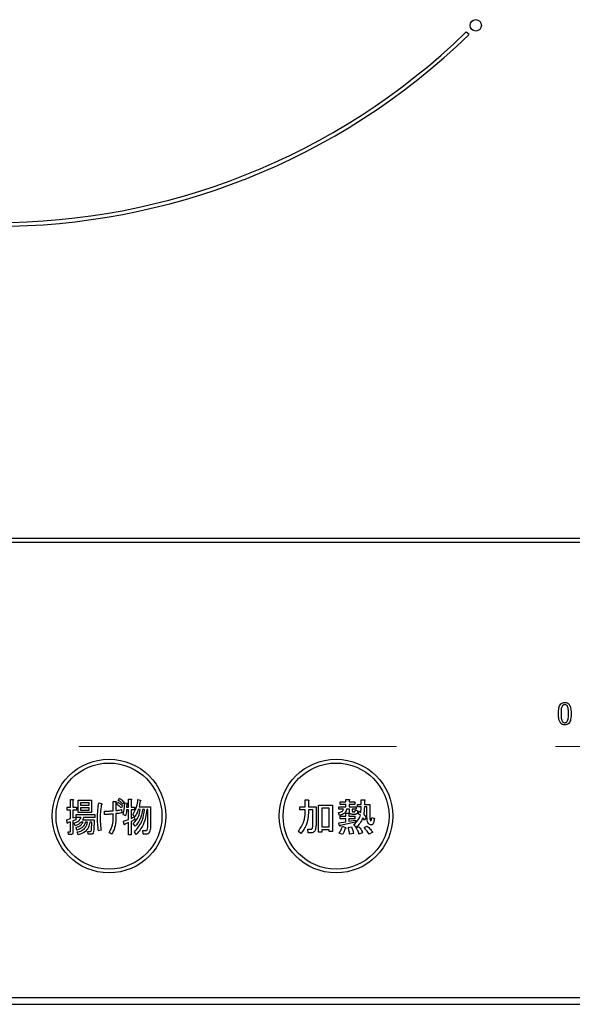
# Model space of a CAD drawing. Units: millimetres. Extents: x -1377 to 8110, y -52 to 5608.
# Drawn here: x 3262 to 3335, y 4278 to 4408 of the extents above; entities that cross this region are included whole.
import ezdxf

# ---------------------------------------------------------------- set-up
doc = ezdxf.new("R2010")
doc.units = ezdxf.units.MM
doc.header["$LTSCALE"] = 5
doc.linetypes.add('HIDDEN', pattern=[12.6, 8.4, -4.2])
doc.layers.add('レイヤ_3', color=214, linetype='Continuous', lineweight=9)
doc.layers.add('レイヤ_6', color=14, linetype='Continuous', lineweight=9)

# ---------------------------------------------------------------- blocks, each defined once
blk = doc.blocks.new('*G62')
at = {"layer": 'レイヤ_6', "color": 14, "linetype": 'HIDDEN', "lineweight": 9}
blk.add_line((3143.32, 4312.42), (3373.32, 4312.42), dxfattribs=at)
blk = doc.blocks.new('*G121')
at = {"layer": 'レイヤ_3', "color": 214, "linetype": 'Continuous', "lineweight": 30}
for p, q in [((3320.9, 4406.41), (3320.54, 4406.76)), ((3415.33, 4339.9), (3101.32, 4339.9)), ((3101.32, 4339.4), (3415.33, 4339.4)), ((3268.23, 4305.44), (3268.56, 4305.44)), ((3268.23, 4304.42), (3268.23, 4305.44)), ((3268.57, 4305.32), (3268.57, 4304.42)), ((3269.27, 4305.34), (3271.02, 4305.34)), ((3269.27, 4303.7), (3269.27, 4305.34)), ((3271.02, 4305.34), (3271.02, 4303.7)), ((3273.89, 4305.19), (3274.2, 4305.19)), ((3273.89, 4303.95), (3273.89, 4305.19)), ((3274.56, 4305.32), (3274.7, 4305.6)), ((3275.9, 4305.48), (3276.23, 4305.48)), ((3275.9, 4304.44), (3275.9, 4305.48)), ((3276.25, 4305.36), (3276.25, 4304.44)), ((3277.15, 4305.42), (3277.49, 4305.34)), ((3299.25, 4305.38), (3299.66, 4305.38)), ((3299.25, 4304.46), (3299.25, 4305.38)), ((3299.68, 4305.26), (3299.68, 4304.46)), ((3304.62, 4305.44), (3305.03, 4305.44)), ((3304.62, 4305.11), (3304.62, 4305.44)), ((3305.05, 4305.32), (3305.05, 4305.11)), ((3306.63, 4305.4), (3307.05, 4305.4)), ((3306.63, 4304.79), (3306.63, 4305.4)), ((3307.07, 4305.28), (3307.07, 4304.79)), ((3267.8, 4304.42), (3268.23, 4304.42)), ((3267.8, 4304.04), (3267.8, 4304.42)), ((3268.23, 4304.04), (3267.8, 4304.04)), ((3268.23, 4302.92), (3268.23, 4304.04)), ((3268.57, 4304.42), (3269.03, 4304.42)), ((3268.57, 4304.04), (3268.57, 4303)), ((3269.03, 4304.04), (3268.57, 4304.04)), ((3269.03, 4304.42), (3269.03, 4304.04)), ((3269.58, 4305), (3269.58, 4304.69)), ((3270.71, 4305), (3269.58, 4305)), ((3269.58, 4304.69), (3270.71, 4304.69)), ((3269.58, 4304.35), (3269.58, 4304.03)), ((3270.71, 4304.35), (3269.58, 4304.35)), ((3269.58, 4304.03), (3270.71, 4304.03)), ((3270.71, 4304.69), (3270.71, 4305)), ((3270.71, 4304.03), (3270.71, 4304.35)), ((3271.98, 4304.99), (3272.29, 4304.89)), ((3272.74, 4303.47), (3272.74, 4303.91)), ((3274.23, 4305.03), (3274.23, 4303.97)), ((3274.36, 4304.81), (3274.51, 4305.09)), ((3275.11, 4304.6), (3274.96, 4304.32)), ((3274.99, 4304.1), (3275.04, 4303.67)), ((3275.3, 4305.11), (3275.16, 4304.83)), ((3275.4, 4305.01), (3275.73, 4304.95)), ((3275.9, 4304.06), (3275.65, 4304.06)), ((3275.7, 4304.83), (3275.66, 4304.44)), ((3275.66, 4304.44), (3275.9, 4304.44)), ((3275.9, 4302.81), (3275.9, 4304.06)), ((3276.25, 4304.44), (3276.7, 4304.44)), ((3276.25, 4304.06), (3276.25, 4302.94)), ((3276.7, 4304.06), (3276.25, 4304.06)), ((3276.7, 4304.44), (3276.7, 4304.06)), ((3277.45, 4304.1), (3277.19, 4304.1)), ((3277.3, 4304.48), (3278.82, 4304.48)), ((3278.01, 4304.1), (3277.75, 4304.1)), ((3278.48, 4304.1), (3278.32, 4304.1)), ((3278.46, 4301.98), (3278.48, 4304.1)), ((3278.82, 4304.48), (3278.81, 4301.98)), ((3298.53, 4304.46), (3299.25, 4304.46)), ((3298.53, 4304.08), (3298.53, 4304.46)), ((3299.25, 4304.08), (3298.53, 4304.08)), ((3299.25, 4303.75), (3299.25, 4304.08)), ((3299.68, 4304.46), (3300.7, 4304.46)), ((3299.68, 4304.08), (3299.68, 4303.73)), ((3300.27, 4304.08), (3299.68, 4304.08)), ((3300.27, 4302.47), (3300.27, 4304.08)), ((3300.7, 4304.46), (3300.7, 4302.53)), ((3301.02, 4304.69), (3302.84, 4304.69)), ((3301.02, 4301.13), (3301.02, 4304.69)), ((3302.4, 4304.3), (3301.45, 4304.3)), ((3301.45, 4304.3), (3301.45, 4301.84)), ((3302.4, 4301.84), (3302.4, 4304.3)), ((3302.84, 4304.69), (3302.84, 4301.21)), ((3303.69, 4304.48), (3304.62, 4304.48)), ((3303.69, 4304.15), (3303.69, 4304.48)), ((3304.32, 4304.15), (3303.69, 4304.15)), ((3303.87, 4305.11), (3304.62, 4305.11)), ((3303.87, 4304.78), (3303.87, 4305.11)), ((3304.62, 4304.78), (3303.87, 4304.78)), ((3304.62, 4304.48), (3304.62, 4304.78)), ((3305.1, 4304.15), (3304.69, 4304.15)), ((3305.05, 4305.11), (3305.81, 4305.11)), ((3305.05, 4304.78), (3305.05, 4304.48)), ((3305.81, 4304.78), (3305.05, 4304.78)), ((3305.05, 4304.48), (3305.99, 4304.48)), ((3305.1, 4303.83), (3305.1, 4304.15)), ((3305.48, 4304.15), (3305.48, 4303.93)), ((3305.99, 4304.15), (3305.48, 4304.15)), ((3305.81, 4305.11), (3305.81, 4304.78)), ((3305.83, 4304.03), (3306.17, 4303.99)), ((3305.99, 4304.48), (3305.99, 4304.15)), ((3306.17, 4304.79), (3306.63, 4304.79)), ((3306.17, 4304.45), (3306.17, 4304.79)), ((3306.63, 4304.45), (3306.17, 4304.45)), ((3306.23, 4303.59), (3306.38, 4303.89)), ((3306.38, 4303.89), (3306.62, 4303.71)), ((3307.07, 4304.79), (3307.8, 4304.79)), ((3307.41, 4304.45), (3307.07, 4304.45)), ((3307.41, 4303.16), (3307.41, 4304.45)), ((3307.8, 4304.79), (3307.8, 4303.08)), ((3267.75, 4302.77), (3268.23, 4302.92)), ((3267.81, 4302.33), (3267.75, 4302.77)), ((3268.57, 4303), (3268.95, 4303.12)), ((3268.95, 4302.75), (3268.57, 4302.63)), ((3268.57, 4302.63), (3268.57, 4301.13)), ((3268.95, 4303.12), (3268.95, 4302.75)), ((3268.99, 4303.45), (3271.44, 4303.45)), ((3268.99, 4303.06), (3268.99, 4303.45)), ((3269.63, 4303.06), (3268.99, 4303.06)), ((3271.02, 4303.7), (3269.27, 4303.7)), ((3269.84, 4302.77), (3271.36, 4302.77)), ((3271.44, 4303.06), (3269.97, 4303.06)), ((3271.36, 4302.77), (3271.31, 4301.37)), ((3271.44, 4303.45), (3271.44, 4303.06)), ((3273.89, 4302.96), (3273.89, 4303.53)), ((3274.23, 4303.57), (3274.23, 4302.88)), ((3275.52, 4303.3), (3275.21, 4303.45)), ((3275.23, 4302.57), (3275.9, 4302.81)), ((3276.25, 4302.94), (3276.67, 4303.14)), ((3276.75, 4302.79), (3276.25, 4302.53)), ((3276.73, 4303.16), (3276.46, 4303.4)), ((3276.67, 4303.14), (3276.75, 4302.79)), ((3303.75, 4303.36), (3303.67, 4303.71)), ((3303.89, 4303.24), (3304.63, 4303.24)), ((3303.89, 4302.9), (3303.89, 4303.24)), ((3304.63, 4302.9), (3303.89, 4302.9)), ((3304.63, 4303.65), (3304.99, 4303.65)), ((3304.63, 4303.24), (3304.63, 4303.65)), ((3304.63, 4302.51), (3304.63, 4302.9)), ((3305.01, 4303.53), (3305.01, 4303.24)), ((3305.01, 4303.24), (3305.81, 4303.24)), ((3305.01, 4302.9), (3305.01, 4302.57)), ((3305.81, 4302.9), (3305.01, 4302.9)), ((3305.01, 4302.57), (3305.91, 4302.73)), ((3305.89, 4303.47), (3305.46, 4303.47)), ((3305.58, 4303.81), (3305.77, 4303.81)), ((3305.81, 4303.24), (3305.81, 4302.9)), ((3305.91, 4302.73), (3305.91, 4302.45)), ((3306.54, 4303.32), (3306.23, 4303.59)), ((3307.15, 4302.73), (3306.86, 4303.02)), ((3306.99, 4303.45), (3307.33, 4303.12)), ((3307.33, 4303.12), (3307.15, 4302.73)), ((3308.04, 4303.06), (3308.39, 4302.94)), ((3268.23, 4302.51), (3267.89, 4302.39)), ((3268.23, 4301.27), (3268.23, 4302.51)), ((3268.87, 4301.96), (3268.74, 4302.33)), ((3269.09, 4301.39), (3269.01, 4301.76)), ((3269.9, 4302.44), (3269.64, 4302.44)), ((3270.48, 4302.44), (3270.23, 4302.44)), ((3271.04, 4302.44), (3270.79, 4302.44)), ((3271, 4301.41), (3271.04, 4302.44)), ((3272.29, 4301.39), (3271.93, 4301.31)), ((3275.34, 4302.12), (3275.23, 4302.57)), ((3275.9, 4302.39), (3275.42, 4302.18)), ((3275.9, 4300.78), (3275.9, 4302.39)), ((3276.25, 4302.53), (3276.25, 4300.78)), ((3276.77, 4301.9), (3276.54, 4302.25)), ((3277.79, 4301.35), (3278.19, 4301.35)), ((3277.85, 4300.87), (3277.79, 4301.35)), ((3299.62, 4301.51), (3299.95, 4301.51)), ((3299.66, 4301.03), (3299.62, 4301.51)), ((3301.45, 4301.84), (3302.4, 4301.84)), ((3301.45, 4301.45), (3301.45, 4301.13)), ((3302.4, 4301.45), (3301.45, 4301.45)), ((3302.4, 4301.21), (3302.4, 4301.45)), ((3303.69, 4302.37), (3304.63, 4302.51)), ((3303.79, 4301.94), (3303.69, 4302.37)), ((3305.91, 4302.45), (3303.89, 4302)), ((3304.16, 4301.9), (3304.57, 4301.74)), ((3304.93, 4301.76), (3305.36, 4301.82)), ((3305.99, 4301.78), (3305.68, 4302.14)), ((3305.97, 4301.7), (3306.34, 4301.84)), ((3307.03, 4301.72), (3307.39, 4301.92)), ((3267.94, 4301.19), (3268.18, 4301.19)), ((3267.97, 4300.8), (3267.94, 4301.19)), ((3268.31, 4300.8), (3267.97, 4300.8)), ((3269.24, 4300.78), (3269.14, 4301.15)), ((3270.53, 4301.23), (3270.82, 4301.23)), ((3270.58, 4300.84), (3270.53, 4301.23)), ((3271, 4300.84), (3270.58, 4300.84)), ((3273.68, 4300.84), (3273.34, 4301.09)), ((3276.25, 4300.78), (3275.9, 4300.78)), ((3276.91, 4300.8), (3276.7, 4301.17)), ((3278.32, 4300.87), (3277.85, 4300.87)), ((3298.69, 4300.94), (3298.34, 4301.25)), ((3299.99, 4301.03), (3299.66, 4301.03)), ((3301.45, 4301.13), (3301.02, 4301.13)), ((3302.84, 4301.21), (3302.4, 4301.21)), ((3304.16, 4300.8), (3303.75, 4301)), ((3305.62, 4300.94), (3305.11, 4300.84)), ((3306.84, 4301.05), (3306.36, 4300.88)), ((3308.17, 4301.11), (3307.7, 4300.84)), ((3398.33, 4279.27), (3118.32, 4279.27)), ((3118.32, 4278.4), (3398.33, 4278.4))]:
    blk.add_line(p, q, dxfattribs=at)
for centre, radius in [((3321.79, 4407.64), 0.75), ((3273.33, 4303.25), 7.5), ((3303.33, 4303.25), 7.5), ((3273.33, 4303.25), 7), ((3303.33, 4303.25), 7)]:
    blk.add_circle(centre, radius, dxfattribs=at)
for radius, start, end in [(89.5, 225.9603, 314.0397), (90, 225.955, 314.045)]:
    blk.add_arc((3258.32, 4471.1), radius, start, end, dxfattribs=at)
for points, knots in [([(3333.04, 4318.06), (3333.13, 4318.12), (3333.28, 4318.24), (3333.48, 4318.25), (3333.56, 4318.25)], [0, 0, 0, 0, 0.558531, 1, 1, 1, 1]), ([(3333.56, 4318.25), (3333.67, 4318.24), (3333.86, 4318.23), (3334, 4318.11), (3334.07, 4318.06)], [0, 0, 0, 0, 0.559588, 1, 1, 1, 1]), ([(3332.71, 4316.77), (3332.72, 4317.03), (3332.73, 4317.38), (3332.86, 4317.82), (3332.98, 4317.98), (3333.04, 4318.06)], [0, 0, 0, 0, 0.560268, 0.780511, 1, 1, 1, 1]), ([(3333.26, 4317.83), (3333.21, 4317.74), (3333.11, 4317.56), (3333.07, 4317.19), (3333.06, 4316.93), (3333.06, 4316.77)], [0, 0, 0, 0, 0.277881, 0.558632, 1, 1, 1, 1]), ([(3333.56, 4317.96), (3333.5, 4317.95), (3333.38, 4317.94), (3333.3, 4317.86), (3333.26, 4317.83)], [0, 0, 0, 0, 0.558398, 1, 1, 1, 1]), ([(3333.85, 4317.83), (3333.81, 4317.87), (3333.72, 4317.94), (3333.61, 4317.96), (3333.56, 4317.96)], [0, 0, 0, 0, 0.560416, 1, 1, 1, 1]), ([(3334.05, 4316.77), (3334.05, 4316.98), (3334.04, 4317.26), (3333.98, 4317.62), (3333.89, 4317.76), (3333.85, 4317.83)], [0, 0, 0, 0, 0.561041, 0.781429, 1, 1, 1, 1]), ([(3334.07, 4318.06), (3334.14, 4317.95), (3334.29, 4317.75), (3334.38, 4317.3), (3334.39, 4316.97), (3334.4, 4316.77)], [0, 0, 0, 0, 0.278851, 0.559183, 1, 1, 1, 1]), ([(3333.04, 4315.48), (3332.97, 4315.58), (3332.82, 4315.79), (3332.73, 4316.25), (3332.72, 4316.57), (3332.71, 4316.77)], [0, 0, 0, 0, 0.2788238, 0.559185, 1, 1, 1, 1]), ([(3333.06, 4316.77), (3333.06, 4316.57), (3333.07, 4316.28), (3333.13, 4315.91), (3333.22, 4315.78), (3333.26, 4315.71)], [0, 0, 0, 0, 0.561028, 0.78142, 1, 1, 1, 1]), ([(3333.26, 4315.71), (3333.31, 4315.66), (3333.4, 4315.59), (3333.51, 4315.57), (3333.56, 4315.57)], [0, 0, 0, 0, 0.560004, 1, 1, 1, 1]), ([(3333.56, 4315.57), (3333.62, 4315.58), (3333.73, 4315.6), (3333.82, 4315.67), (3333.85, 4315.71)], [0, 0, 0, 0, 0.5582965, 1, 1, 1, 1]), ([(3333.85, 4315.71), (3333.9, 4315.8), (3334, 4315.98), (3334.04, 4316.35), (3334.05, 4316.61), (3334.05, 4316.77)], [0, 0, 0, 0, 0.277864, 0.558627, 1, 1, 1, 1]), ([(3334.4, 4316.77), (3334.39, 4316.52), (3334.38, 4316.16), (3334.25, 4315.72), (3334.13, 4315.56), (3334.07, 4315.48)], [0, 0, 0, 0, 0.560291, 0.780522, 1, 1, 1, 1]), ([(3333.56, 4315.28), (3333.45, 4315.29), (3333.26, 4315.3), (3333.11, 4315.42), (3333.04, 4315.48)], [0, 0, 0, 0, 0.559882, 1, 1, 1, 1]), ([(3334.07, 4315.48), (3333.98, 4315.41), (3333.83, 4315.3), (3333.65, 4315.29), (3333.56, 4315.28)], [0, 0, 0, 0, 0.558692, 1, 1, 1, 1]), ([(3268.56, 4305.44), (3268.57, 4305.44), (3268.59, 4305.43), (3268.62, 4305.42), (3268.63, 4305.4), (3268.63, 4305.39), (3268.62, 4305.37), (3268.6, 4305.34), (3268.58, 4305.33), (3268.57, 4305.32)], [0, 0, 0, 0, 0.249385, 0.374257, 0.437306, 0.499537, 0.639846, 0.779764, 1, 1, 1, 1]), ([(3274.2, 4305.19), (3274.22, 4305.19), (3274.24, 4305.18), (3274.27, 4305.16), (3274.28, 4305.13), (3274.28, 4305.1), (3274.26, 4305.06), (3274.24, 4305.04), (3274.23, 4305.03)], [0, 0, 0, 0, 0.249681, 0.374962, 0.499401, 0.63926, 0.779523, 1, 1, 1, 1]), ([(3275.16, 4304.83), (3275.05, 4304.93), (3274.86, 4305.1), (3274.65, 4305.25), (3274.56, 4305.32)], [0, 0, 0, 0, 0.560088, 1, 1, 1, 1]), ([(3274.7, 4305.6), (3274.82, 4305.52), (3275.03, 4305.37), (3275.22, 4305.19), (3275.3, 4305.11)], [0, 0, 0, 0, 0.559915, 1, 1, 1, 1]), ([(3276.23, 4305.48), (3276.25, 4305.48), (3276.27, 4305.47), (3276.29, 4305.46), (3276.3, 4305.44), (3276.3, 4305.43), (3276.29, 4305.41), (3276.27, 4305.38), (3276.26, 4305.37), (3276.25, 4305.36)], [0, 0, 0, 0, 0.2493453, 0.374506, 0.4370988, 0.5003088, 0.6393502, 0.7799301, 1, 1, 1, 1]), ([(3276.46, 4303.4), (3276.65, 4303.76), (3277, 4304.39), (3277.11, 4305.1), (3277.15, 4305.42)], [0, 0, 0, 0, 0.559575, 1, 1, 1, 1]), ([(3277.45, 4305.23), (3277.42, 4305.09), (3277.38, 4304.84), (3277.33, 4304.59), (3277.3, 4304.48)], [0, 0, 0, 0, 0.559973, 1, 1, 1, 1]), ([(3277.49, 4305.34), (3277.5, 4305.33), (3277.51, 4305.31), (3277.52, 4305.29), (3277.51, 4305.27), (3277.5, 4305.25), (3277.47, 4305.24), (3277.46, 4305.24), (3277.45, 4305.23)], [0, 0, 0, 0, 0.2498659, 0.3749702, 0.4990879, 0.63937, 0.7795659, 1, 1, 1, 1]), ([(3299.66, 4305.38), (3299.68, 4305.37), (3299.71, 4305.37), (3299.74, 4305.36), (3299.75, 4305.35), (3299.75, 4305.33), (3299.75, 4305.32), (3299.74, 4305.3), (3299.72, 4305.28), (3299.7, 4305.26), (3299.68, 4305.26)], [0, 0, 0, 0, 0.2495056, 0.374574, 0.4375298, 0.4996521, 0.5784959, 0.6569343, 0.7802179, 1, 1, 1, 1]), ([(3305.03, 4305.44), (3305.05, 4305.44), (3305.08, 4305.43), (3305.11, 4305.42), (3305.12, 4305.41), (3305.12, 4305.39), (3305.12, 4305.38), (3305.11, 4305.36), (3305.09, 4305.34), (3305.07, 4305.33), (3305.05, 4305.32)], [0, 0, 0, 0, 0.2495056, 0.374574, 0.4375298, 0.4996521, 0.5784959, 0.6569343, 0.7802179, 1, 1, 1, 1]), ([(3307.05, 4305.4), (3307.06, 4305.4), (3307.09, 4305.39), (3307.12, 4305.38), (3307.13, 4305.37), (3307.14, 4305.35), (3307.13, 4305.34), (3307.12, 4305.32), (3307.1, 4305.3), (3307.08, 4305.28), (3307.07, 4305.28)], [0, 0, 0, 0, 0.249506, 0.374574, 0.43753, 0.499652, 0.578496, 0.656934, 0.780218, 1, 1, 1, 1]), ([(3271.82, 4302.94), (3271.82, 4303.32), (3271.83, 4304.01), (3271.94, 4304.69), (3271.98, 4304.99)], [0, 0, 0, 0, 0.560023, 1, 1, 1, 1]), ([(3272.31, 4304.71), (3272.26, 4304.38), (3272.17, 4303.79), (3272.16, 4303.2), (3272.16, 4302.94)], [0, 0, 0, 0, 0.559975, 1, 1, 1, 1]), ([(3272.29, 4304.89), (3272.31, 4304.88), (3272.35, 4304.87), (3272.38, 4304.85), (3272.4, 4304.83), (3272.4, 4304.81), (3272.39, 4304.79), (3272.38, 4304.76), (3272.35, 4304.74), (3272.32, 4304.72), (3272.31, 4304.71)], [0, 0, 0, 0, 0.249553, 0.374472, 0.437496, 0.499746, 0.578529, 0.656976, 0.780237, 1, 1, 1, 1]), ([(3272.74, 4303.91), (3272.96, 4303.91), (3273.34, 4303.9), (3273.72, 4303.94), (3273.89, 4303.95)], [0, 0, 0, 0, 0.55997, 1, 1, 1, 1]), ([(3274.23, 4303.97), (3274.38, 4303.99), (3274.63, 4304.02), (3274.88, 4304.07), (3274.99, 4304.1)], [0, 0, 0, 0, 0.560001, 1, 1, 1, 1]), ([(3274.96, 4304.32), (3274.85, 4304.42), (3274.67, 4304.59), (3274.45, 4304.74), (3274.36, 4304.81)], [0, 0, 0, 0, 0.560115, 1, 1, 1, 1]), ([(3274.51, 4305.09), (3274.63, 4305.01), (3274.84, 4304.87), (3275.03, 4304.69), (3275.11, 4304.6)], [0, 0, 0, 0, 0.559605, 1, 1, 1, 1]), ([(3275.21, 4303.45), (3275.27, 4303.73), (3275.39, 4304.25), (3275.4, 4304.78), (3275.4, 4305.01)], [0, 0, 0, 0, 0.559839, 1, 1, 1, 1]), ([(3275.65, 4304.06), (3275.63, 4303.91), (3275.61, 4303.66), (3275.55, 4303.41), (3275.52, 4303.3)], [0, 0, 0, 0, 0.559969, 1, 1, 1, 1]), ([(3275.73, 4304.95), (3275.73, 4304.94), (3275.74, 4304.93), (3275.75, 4304.9), (3275.74, 4304.86), (3275.71, 4304.84), (3275.7, 4304.83)], [0, 0, 0, 0, 0.187974, 0.373727, 0.560967, 1, 1, 1, 1]), ([(3276.54, 4302.25), (3276.8, 4302.55), (3277.27, 4303.09), (3277.39, 4303.79), (3277.45, 4304.1)], [0, 0, 0, 0, 0.559596, 1, 1, 1, 1]), ([(3276.7, 4301.17), (3277.1, 4301.65), (3277.82, 4302.51), (3277.95, 4303.61), (3278.01, 4304.1)], [0, 0, 0, 0, 0.558733, 1, 1, 1, 1]), ([(3277.19, 4304.1), (3277.12, 4303.91), (3277, 4303.58), (3276.82, 4303.29), (3276.73, 4303.16)], [0, 0, 0, 0, 0.559999, 1, 1, 1, 1]), ([(3277.75, 4304.1), (3277.68, 4303.64), (3277.54, 4302.81), (3277, 4302.18), (3276.77, 4301.9)], [0, 0, 0, 0, 0.559013, 1, 1, 1, 1]), ([(3278.32, 4304.1), (3278.23, 4303.4), (3278.07, 4302.16), (3277.27, 4301.22), (3276.91, 4300.8)], [0, 0, 0, 0, 0.558473, 1, 1, 1, 1]), ([(3303.67, 4303.71), (3303.83, 4303.74), (3304.04, 4303.78), (3304.26, 4303.97), (3304.3, 4304.09), (3304.32, 4304.15)], [0, 0, 0, 0, 0.559411, 0.779839, 1, 1, 1, 1]), ([(3304.69, 4304.15), (3304.66, 4304.02), (3304.62, 4303.77), (3304.27, 4303.45), (3303.95, 4303.4), (3303.75, 4303.36)], [0, 0, 0, 0, 0.279949, 0.559453, 1, 1, 1, 1]), ([(3305.48, 4303.93), (3305.48, 4303.92), (3305.48, 4303.88), (3305.5, 4303.84), (3305.54, 4303.81), (3305.57, 4303.81), (3305.58, 4303.81)], [0, 0, 0, 0, 0.280444, 0.559777, 0.779052, 1, 1, 1, 1]), ([(3305.77, 4303.81), (3305.78, 4303.81), (3305.8, 4303.81), (3305.83, 4303.85), (3305.84, 4303.93), (3305.83, 4303.99), (3305.83, 4304.03)], [0, 0, 0, 0, 0.124901, 0.249732, 0.498863, 1, 1, 1, 1]), ([(3306.17, 4303.99), (3306.18, 4303.88), (3306.18, 4303.73), (3306.11, 4303.58), (3306.05, 4303.52), (3305.97, 4303.48), (3305.92, 4303.48), (3305.89, 4303.47)], [0, 0, 0, 0, 0.498777, 0.624149, 0.749365, 0.874598, 1, 1, 1, 1]), ([(3306.62, 4303.71), (3306.62, 4303.85), (3306.63, 4304.09), (3306.63, 4304.34), (3306.63, 4304.45)], [0, 0, 0, 0, 0.559987, 1, 1, 1, 1]), ([(3307.07, 4304.45), (3307.06, 4304.26), (3307.06, 4303.92), (3307.01, 4303.59), (3306.99, 4303.45)], [0, 0, 0, 0, 0.559994, 1, 1, 1, 1]), ([(3268.74, 4302.33), (3268.95, 4302.41), (3269.34, 4302.55), (3269.54, 4302.9), (3269.63, 4303.06)], [0, 0, 0, 0, 0.56046, 1, 1, 1, 1]), ([(3269.97, 4303.06), (3269.95, 4303), (3269.92, 4302.9), (3269.86, 4302.81), (3269.84, 4302.77)], [0, 0, 0, 0, 0.55968, 1, 1, 1, 1]), ([(3271.93, 4301.31), (3271.89, 4301.61), (3271.83, 4302.15), (3271.82, 4302.7), (3271.82, 4302.94)], [0, 0, 0, 0, 0.559945, 1, 1, 1, 1]), ([(3272.16, 4302.94), (3272.17, 4302.65), (3272.18, 4302.13), (3272.26, 4301.62), (3272.29, 4301.39)], [0, 0, 0, 0, 0.559958, 1, 1, 1, 1]), ([(3273.89, 4303.53), (3273.67, 4303.51), (3273.29, 4303.47), (3272.91, 4303.47), (3272.74, 4303.47)], [0, 0, 0, 0, 0.559999, 1, 1, 1, 1]), ([(3273.34, 4301.09), (3273.52, 4301.41), (3273.84, 4302), (3273.87, 4302.66), (3273.89, 4302.96)], [0, 0, 0, 0, 0.559334, 1, 1, 1, 1]), ([(3274.23, 4302.88), (3274.21, 4302.47), (3274.17, 4301.75), (3273.83, 4301.12), (3273.68, 4300.84)], [0, 0, 0, 0, 0.5599597, 1, 1, 1, 1]), ([(3275.04, 4303.67), (3274.89, 4303.65), (3274.62, 4303.61), (3274.35, 4303.58), (3274.23, 4303.57)], [0, 0, 0, 0, 0.559996, 1, 1, 1, 1]), ([(3298.34, 4301.25), (3298.64, 4301.67), (3299.16, 4302.43), (3299.22, 4303.35), (3299.25, 4303.75)], [0, 0, 0, 0, 0.559175, 1, 1, 1, 1]), ([(3299.68, 4303.73), (3299.64, 4303.15), (3299.57, 4302.13), (3298.96, 4301.3), (3298.69, 4300.94)], [0, 0, 0, 0, 0.559977, 1, 1, 1, 1]), ([(3304.99, 4303.65), (3305.01, 4303.65), (3305.04, 4303.64), (3305.06, 4303.63), (3305.08, 4303.62), (3305.08, 4303.6), (3305.08, 4303.59), (3305.07, 4303.57), (3305.04, 4303.55), (3305.03, 4303.54), (3305.01, 4303.53)], [0, 0, 0, 0, 0.249506, 0.374574, 0.43753, 0.499652, 0.578496, 0.656934, 0.780218, 1, 1, 1, 1]), ([(3305.46, 4303.47), (3305.41, 4303.48), (3305.3, 4303.48), (3305.16, 4303.57), (3305.1, 4303.7), (3305.1, 4303.79), (3305.1, 4303.83)], [0, 0, 0, 0, 0.280659, 0.558941, 0.778976, 1, 1, 1, 1]), ([(3305.68, 4302.14), (3305.9, 4302.33), (3306.28, 4302.65), (3306.46, 4303.12), (3306.54, 4303.32)], [0, 0, 0, 0, 0.558605, 1, 1, 1, 1]), ([(3306.86, 4303.02), (3306.75, 4302.75), (3306.54, 4302.28), (3306.16, 4301.93), (3305.99, 4301.78)], [0, 0, 0, 0, 0.559418, 1, 1, 1, 1]), ([(3307.72, 4302.18), (3307.65, 4302.25), (3307.51, 4302.4), (3307.43, 4302.75), (3307.42, 4303.01), (3307.41, 4303.16)], [0, 0, 0, 0, 0.2775972, 0.5583827, 1, 1, 1, 1]), ([(3308.39, 4302.94), (3308.37, 4302.77), (3308.34, 4302.53), (3308.24, 4302.26), (3308.14, 4302.13), (3308.01, 4302.07), (3307.86, 4302.1), (3307.76, 4302.16), (3307.72, 4302.18)], [0, 0, 0, 0, 0.375805, 0.563459, 0.657213, 0.750519, 0.874777, 1, 1, 1, 1]), ([(3307.8, 4303.08), (3307.8, 4303), (3307.8, 4302.85), (3307.84, 4302.71), (3307.86, 4302.65)], [0, 0, 0, 0, 0.562031, 1, 1, 1, 1]), ([(3307.86, 4302.65), (3307.87, 4302.64), (3307.88, 4302.63), (3307.9, 4302.62), (3307.92, 4302.61), (3307.93, 4302.62), (3307.95, 4302.64), (3308, 4302.72), (3308.02, 4302.87), (3308.04, 4303), (3308.04, 4303.06)], [0, 0, 0, 0, 0.062659, 0.094515, 0.126008, 0.160486, 0.196653, 0.251695, 0.6702, 1, 1, 1, 1]), ([(3267.89, 4302.39), (3267.89, 4302.37), (3267.89, 4302.34), (3267.88, 4302.31), (3267.86, 4302.3), (3267.86, 4302.3), (3267.85, 4302.3), (3267.83, 4302.3), (3267.82, 4302.32), (3267.81, 4302.33)], [0, 0, 0, 0, 0.315081, 0.561548, 0.608724, 0.656017, 0.7029, 0.750561, 1, 1, 1, 1]), ([(3269.64, 4302.44), (3269.51, 4302.32), (3269.29, 4302.11), (3268.99, 4302.01), (3268.87, 4301.96)], [0, 0, 0, 0, 0.559814, 1, 1, 1, 1]), ([(3269.01, 4301.76), (3269.22, 4301.83), (3269.6, 4301.95), (3269.81, 4302.29), (3269.9, 4302.44)], [0, 0, 0, 0, 0.55993, 1, 1, 1, 1]), ([(3270.23, 4302.44), (3270.17, 4302.3), (3270.07, 4302.01), (3269.68, 4301.62), (3269.31, 4301.48), (3269.09, 4301.39)], [0, 0, 0, 0, 0.2801194, 0.5602009, 1, 1, 1, 1]), ([(3269.14, 4301.15), (3269.32, 4301.19), (3269.69, 4301.28), (3270.12, 4301.59), (3270.39, 4302), (3270.45, 4302.29), (3270.48, 4302.44)], [0, 0, 0, 0, 0.280302, 0.559617, 0.779603, 1, 1, 1, 1]), ([(3270.79, 4302.44), (3270.75, 4302.21), (3270.66, 4301.76), (3270.16, 4301.06), (3269.59, 4300.89), (3269.24, 4300.78)], [0, 0, 0, 0, 0.281317, 0.561621, 1, 1, 1, 1]), ([(3270.82, 4301.23), (3270.85, 4301.23), (3270.91, 4301.23), (3270.97, 4301.28), (3271, 4301.35), (3271, 4301.39), (3271, 4301.41)], [0, 0, 0, 0, 0.280617, 0.558874, 0.779076, 1, 1, 1, 1]), ([(3271.31, 4301.37), (3271.3, 4301.26), (3271.29, 4301.09), (3271.19, 4300.91), (3271.09, 4300.85), (3271.03, 4300.85), (3271, 4300.84)], [0, 0, 0, 0, 0.500312, 0.749193, 0.874647, 1, 1, 1, 1]), ([(3275.42, 4302.18), (3275.42, 4302.17), (3275.41, 4302.14), (3275.4, 4302.11), (3275.39, 4302.1), (3275.38, 4302.09), (3275.38, 4302.09), (3275.36, 4302.1), (3275.35, 4302.11), (3275.34, 4302.12)], [0, 0, 0, 0, 0.315081, 0.561548, 0.608724, 0.656017, 0.7029, 0.750561, 1, 1, 1, 1]), ([(3278.19, 4301.35), (3278.22, 4301.35), (3278.27, 4301.35), (3278.33, 4301.39), (3278.39, 4301.46), (3278.45, 4301.66), (3278.46, 4301.85), (3278.46, 4301.98)], [0, 0, 0, 0, 0.123947, 0.186471, 0.249198, 0.498827, 1, 1, 1, 1]), ([(3278.81, 4301.98), (3278.8, 4301.76), (3278.79, 4301.42), (3278.66, 4301.05), (3278.49, 4300.89), (3278.38, 4300.88), (3278.32, 4300.87)], [0, 0, 0, 0, 0.501258, 0.750774, 0.875442, 1, 1, 1, 1]), ([(3299.95, 4301.51), (3299.98, 4301.51), (3300.05, 4301.52), (3300.13, 4301.56), (3300.19, 4301.62), (3300.2, 4301.67), (3300.21, 4301.7)], [0, 0, 0, 0, 0.280307, 0.559645, 0.779682, 1, 1, 1, 1]), ([(3300.58, 4301.41), (3300.55, 4301.35), (3300.49, 4301.22), (3300.28, 4301.06), (3300.1, 4301.04), (3299.99, 4301.03)], [0, 0, 0, 0, 0.280723, 0.560752, 1, 1, 1, 1]), ([(3300.21, 4301.7), (3300.23, 4301.84), (3300.27, 4302.1), (3300.27, 4302.35), (3300.27, 4302.47)], [0, 0, 0, 0, 0.559612, 1, 1, 1, 1]), ([(3300.7, 4302.53), (3300.7, 4302.32), (3300.7, 4301.94), (3300.62, 4301.57), (3300.58, 4301.41)], [0, 0, 0, 0, 0.560639, 1, 1, 1, 1]), ([(3303.75, 4301), (3303.84, 4301.16), (3304.01, 4301.45), (3304.11, 4301.76), (3304.16, 4301.9)], [0, 0, 0, 0, 0.559877, 1, 1, 1, 1]), ([(3303.89, 4302), (3303.89, 4301.99), (3303.89, 4301.96), (3303.88, 4301.93), (3303.86, 4301.91), (3303.85, 4301.91), (3303.84, 4301.91), (3303.82, 4301.92), (3303.8, 4301.93), (3303.79, 4301.94)], [0, 0, 0, 0, 0.250161, 0.499633, 0.562052, 0.624881, 0.687681, 0.750529, 1, 1, 1, 1]), ([(3304.53, 4301.59), (3304.47, 4301.44), (3304.38, 4301.16), (3304.23, 4300.91), (3304.16, 4300.8)], [0, 0, 0, 0, 0.560187, 1, 1, 1, 1]), ([(3304.57, 4301.74), (3304.58, 4301.73), (3304.61, 4301.71), (3304.62, 4301.68), (3304.63, 4301.66), (3304.63, 4301.64), (3304.6, 4301.62), (3304.57, 4301.61), (3304.54, 4301.6), (3304.53, 4301.59)], [0, 0, 0, 0, 0.249951, 0.374948, 0.438008, 0.500359, 0.639602, 0.779763, 1, 1, 1, 1]), ([(3305.11, 4300.84), (3305.1, 4301.02), (3305.06, 4301.33), (3304.97, 4301.63), (3304.93, 4301.76)], [0, 0, 0, 0, 0.559548, 1, 1, 1, 1]), ([(3305.36, 4301.82), (3305.42, 4301.66), (3305.54, 4301.38), (3305.6, 4301.08), (3305.62, 4300.94)], [0, 0, 0, 0, 0.560198, 1, 1, 1, 1]), ([(3306.36, 4300.88), (3306.31, 4301.05), (3306.23, 4301.34), (3306.05, 4301.59), (3305.97, 4301.7)], [0, 0, 0, 0, 0.559843, 1, 1, 1, 1]), ([(3306.34, 4301.84), (3306.45, 4301.7), (3306.66, 4301.46), (3306.79, 4301.17), (3306.84, 4301.05)], [0, 0, 0, 0, 0.559924, 1, 1, 1, 1]), ([(3307.7, 4300.84), (3307.59, 4301.02), (3307.41, 4301.34), (3307.14, 4301.6), (3307.03, 4301.72)], [0, 0, 0, 0, 0.56034, 1, 1, 1, 1]), ([(3307.39, 4301.92), (3307.56, 4301.79), (3307.86, 4301.56), (3308.07, 4301.24), (3308.17, 4301.11)], [0, 0, 0, 0, 0.559893, 1, 1, 1, 1]), ([(3268.18, 4301.19), (3268.19, 4301.19), (3268.2, 4301.19), (3268.21, 4301.2), (3268.22, 4301.21), (3268.23, 4301.23), (3268.23, 4301.25), (3268.23, 4301.27)], [0, 0, 0, 0, 0.126332, 0.249253, 0.375885, 0.501297, 1, 1, 1, 1]), ([(3268.57, 4301.13), (3268.57, 4301.08), (3268.57, 4300.99), (3268.52, 4300.88), (3268.42, 4300.81), (3268.35, 4300.8), (3268.31, 4300.8)], [0, 0, 0, 0, 0.281088, 0.560419, 0.779496, 1, 1, 1, 1])]:
    blk.add_open_spline(points, degree=3, knots=knots, dxfattribs=at)

msp = doc.modelspace()

# ---------------------------------------------------------------- block references
for name in ['*G121', '*G62']:
    msp.add_blockref(name, (0, 0))

doc.saveas('drawing.dxf')
